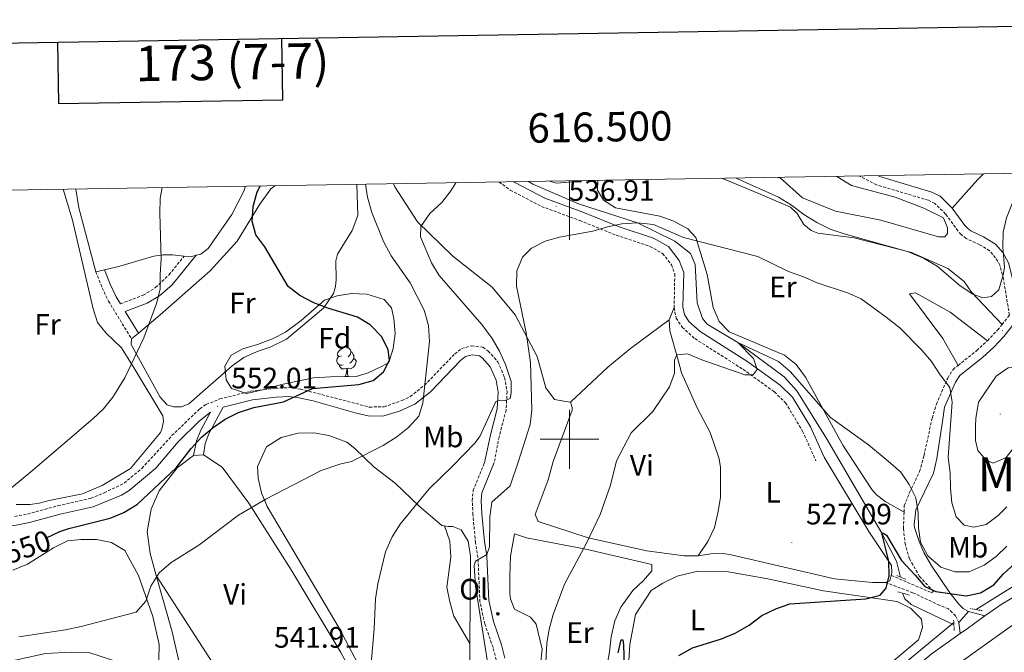
# Model space of a CAD drawing. Units: metres. Extents: x 613774 to 618278, y 4705835 to 4708879.
# Drawn here: x 616313 to 616648, y 4708428 to 4708642 of the extents above; entities that cross this region are included whole.
import ezdxf
from ezdxf.enums import TextEntityAlignment as Align

# ---------------------------------------------------------------- set-up
doc = ezdxf.new("R2010")
doc.units = ezdxf.units.M
doc.header["$MEASUREMENT"] = 0
doc.linetypes.add('TRAZOS', pattern=[0.75, 0.5, -0.25])
doc.linetypes.add('TRAZOSX2', pattern=[1.5, 1, -0.5])
for name, color, linetype, lineweight in [('Carátula', 7, 'Continuous', 5), ('Level 13', 5, 'Continuous', 0), ('Level 16', 1, 'Continuous', 13), ('Level 21', 19, 'Continuous', 0), ('Level 35', 92, 'Continuous', 0), ('Level 36', 19, 'Continuous', 40), ('Level 37', 92, 'Continuous', 0), ('Level 4', 36, 'Continuous', 30), ('Level 41', 39, 'Continuous', 0), ('Level 45', 19, 'Continuous', 0), ('Level 5', 36, 'Continuous', 0), ('Level 54', 13, 'Continuous', 0), ('Level 61', 19, 'Continuous', 0), ('Level 63', 7, 'Continuous', 0), ('Level 7', 1, 'Continuous', 0)]:
    doc.layers.add(name, color=color, linetype=linetype, lineweight=lineweight)
doc.styles.add('Arial', font='ARIAL.TTF', dxfattribs={"height": 0.2})

# ---------------------------------------------------------------- blocks, each defined once
blk = doc.blocks.new('5ARBOL')
at = {"layer": 'Carátula', "color": 92, "linetype": 'Continuous', "lineweight": 5, "flags": 128}
blk.add_lwpolyline([(-2.7, 0.2), (-3.2, 0.4), (-3.7, 0.8), (-3.9, 1.4), (-4, 2), (-3.9, 2.5), (-3.7, 2.9), (-3.2, 3.2), (-2.9, 3.4), (-2.5, 3.4), (-2.3, 3.5), (-1.8, 3.4), (-1.5, 3.3), (-1.4, 3.2), (-1.2, 2.9), (-1, 2.5), (-0.8, 2.2), (-0.7, 2.2), (-0.7, 2.7), (-0.4, 3.1), (-0.1, 3.4), (0.4, 3.6), (0.7, 3.7), (1.3, 3.7), (1.8, 3.5), (2.3, 3), (2.5, 2.4), (2.5, 1.9), (2.3, 1.5), (2, 0.9), (2.7, 1.5), (3.3, 1.6), (4, 1.6), (4.5, 1.3), (5, 0.8), (5.2, 0.3), (5.3, -0.1), (5.3, -0.4), (5.2, -0.8), (5, -1.4), (4.3, -1.9), (3.8, -2.1), (3.3, -2.1), (2.9, -2.1), (2.3, -1.7), (2.7, -2.1), (2.9, -2.5), (2.9, -3.1), (2.8, -3.5), (2.3, -4.1), (1.8, -4.3), (1.1, -4.3), (0.7, -4.2), (0.3, -3.8), (0.2, -3.5), (0, -2.9), (0, -2.8), (-0.1, -3.3), (-0.2, -3.6), (-0.3, -4), (-0.7, -4.2), (-1, -4.3), (-1.2, -4.3), (-1.7, -4.2), (-2, -4.1), (-2.3, -3.7), (-2.5, -3.3), (-2.6, -3.1), (-2.5, -2.6), (-2.2, -2.3), (-1.9, -2), (-1.9, -1.9), (-2.7, -2.1), (-3.1, -1.9), (-3.3, -1.5), (-3.6, -1.2), (-3.6, -0.8), (-3.4, -0.3), (-3.2, 0)], close=True, dxfattribs=at)
for points in [[(-1.9, 0.5), (-2.1, 0.6), (-2.1, 0.7), (-2.1, 0.9), (-2.1, 1.1), (-2, 1.3), (-2, 1.4), (-1.9, 1.4), (-1.8, 1.5), (-1.5, 1.5), (-1.4, 1.5), (-1.2, 1.4), (-1.1, 1.4), (-1, 1.2), (-0.9, 1.1), (-0.9, 0.9), (-0.9, 0.9), (-0.9, 0.9)], [(0.3, 0.5), (0.5, 0.9), (0.8, 1.1), (1.2, 1.1), (1.4, 1), (1.6, 0.9), (1.7, 0.8), (1.8, 0.5), (1.9, 0.4), (1.9, -0.1), (1.9, -0.3), (1.7, -0.5), (1.6, -0.6), (1.4, -0.6), (1.2, -0.7), (1.1, -0.7), (0.9, -0.7), (0.9, -0.7)], [(-1.7, -1), (-1.8, -0.9), (-1.8, -0.7), (-1.7, -0.5), (-1.5, -0.4), (-1.5, -0.4), (-1.4, -0.3)], [(-1.7, -1), (-1.7, -1.2), (-1.5, -1.4), (-1.2, -1.5), (-1.1, -1.5), (-0.9, -1.5), (-0.7, -1.5), (-0.5, -1.4), (-0.5, -1.3), (-0.4, -1.1), (-0.4, -1), (-0.4, -0.9), (-0.4, -0.8)]]:
    blk.add_lwpolyline(points, dxfattribs=at)
blk = doc.blocks.new('5PATER')
at = {"layer": 'Carátula', "linetype": 'Continuous', "lineweight": 5}
h = blk.add_hatch(color=250, dxfattribs=at)
edge = h.paths.add_edge_path()
edge.add_ellipse((0, 0), major_axis=(-1.33, -1.34), ratio=0.999422, start_angle=0, end_angle=360)

msp = doc.modelspace()

# ---------------------------------------------------------------- linework, layer by layer
at = {"layer": 'Level 13', "color": 5, "linetype": 'Continuous', "lineweight": 0, "ltscale": 0.5}
for points in [[(616486.08, 4708587.53, 537.99), (616487.55, 4708586.64, 537.83), (616503.1, 4708579.99, 536.39), (616523.11, 4708573.47, 535), (616535.76, 4708567.22, 534.46), (616541.01, 4708563.08, 533.92), (616542.63, 4708559.33, 533.2), (616543.34, 4708546.31, 531.21), (616545.13, 4708540.98, 531.02), (616546.74, 4708539.11, 530.84), (616557.08, 4708532.91, 530), (616572.82, 4708521.2, 529.1), (616577.21, 4708516.46, 528.56), (616587.5, 4708499.92, 527.65), (616598.24, 4708481.5, 526.75), (616605.96, 4708468.13, 525), (616610.97, 4708458.63, 525), (616612.37, 4708453.19, 525.55)], [(616613.06, 4708447.76, 525.18), (616613.8, 4708445.88, 525), (616615.99, 4708443.88, 524.46), (616630.47, 4708437.05, 522.47)]]:
    msp.add_polyline3d(points, dxfattribs=at)
at = {"layer": 'Level 16', "color": 5, "linetype": 'Continuous', "lineweight": 0, "ltscale": 0.5}
for points in [[(616707.83, 4708475.09, 524.12), (616683.23, 4708466.41, 523.4), (616656.66, 4708453.92, 522.76), (616638.01, 4708442.17, 522.85)], [(616537.31, 4708356.34, 522.76), (616566.61, 4708382.13, 522.58), (616600.12, 4708412.69, 522.58), (616630.43, 4708437.8, 522.58)]]:
    msp.add_polyline3d(points, dxfattribs=at)
at = {"layer": 'Level 21', "color": 19, "linetype": 'TRAZOSX2', "lineweight": 0}
for points in [[(616646.81, 4708538.97, 538.32), (616649.33, 4708542.15, 538.36), (616647.29, 4708554.43, 540.04), (616646.09, 4708559.13, 540.53), (616644.61, 4708561.64, 540.71), (616642.6, 4708563.98, 541.43), (616639.15, 4708566.11, 542.15), (616634.62, 4708568.19, 542.65), (616632.96, 4708569.49, 542.88), (616631.86, 4708570.75, 543.24), (616627.65, 4708576.49, 543.24), (616624.01, 4708580.03, 543.49), (616621.81, 4708581.14, 543.6), (616604.22, 4708586.4, 543.96), (616598.42, 4708589.41, 543.96)], [(616476.08, 4708587.36, 538.76), (616479.89, 4708584.61, 538.34), (616490.43, 4708579.09, 537.25), (616503.46, 4708574.27, 536.17), (616515.86, 4708569.31, 534.9), (616527.29, 4708565.51, 534.72), (616531.61, 4708563.09, 534.54), (616534.6, 4708559.28, 534.36), (616535.74, 4708556.11, 533.82), (616535.49, 4708544.75, 532.55)], [(616347.58, 4708545.99, 556.6), (616355.28, 4708548.92, 555.67), (616359.5, 4708551.52, 555.04), (616364.02, 4708555.84, 554.8), (616369.16, 4708562.14, 554.59)], [(616339.22, 4708556.87, 556.76), (616341.36, 4708551.45, 556.94), (616343.5, 4708546.92, 556.85), (616351.37, 4708534.07, 555.13)], [(616535.49, 4708544.75, 532.55), (616536.24, 4708541.17, 532.01), (616538.23, 4708538.02, 531.64), (616542.55, 4708534.18, 531.28), (616558.89, 4708523.76, 530.56), (616569.56, 4708516.09, 530.2), (616573.33, 4708512.4, 529.65), (616579.1, 4708502.81, 528.57), (616583.65, 4708492.7, 528.03)], [(616641.89, 4708533.47, 537.8), (616645.32, 4708537.09, 538.3), (616646.81, 4708538.97, 538.32)], [(616631.87, 4708525.07, 535.67), (616638.25, 4708530.12, 537.1), (616641.89, 4708533.47, 537.8)], [(616311.67, 4708473.81, 553.88), (616316, 4708474.63, 553.48), (616326.35, 4708477.45, 553.36), (616337.44, 4708479.93, 553.48), (616342.06, 4708481.81, 553.24), (616348.83, 4708485.12, 553.04), (616354.83, 4708490.12, 552.78), (616365.03, 4708501.26, 552.6), (616374.53, 4708510.39, 552.24), (616376.68, 4708511.86, 552.24), (616381.33, 4708513.69, 551.95), (616391.83, 4708516.35, 551.33), (616400.15, 4708517.34, 550.79), (616404.85, 4708517.56, 550.43), (616408.65, 4708517.06, 550.25), (616432.04, 4708510.95, 546.63), (616437.03, 4708511.02, 546.18), (616443.03, 4708513.14, 545.74), (616445.94, 4708514.52, 545.54), (616450.79, 4708518.37, 545), (616461.02, 4708528.98, 543.22), (616463.33, 4708530.79, 543.01), (616466.75, 4708531.73, 542.83), (616470.56, 4708531.23, 542.65), (616472.38, 4708529.98, 542.29), (616475.67, 4708526.29, 541.66), (616477.98, 4708520.99, 540.7), (616478.81, 4708516.18, 539.79), (616478.47, 4708509.9, 538.91), (616476.1, 4708500.89, 538.13), (616474.43, 4708492.09, 536.91)], [(616613.54, 4708475.23, 529.39), (616613.63, 4708477.45, 529.42), (616615.45, 4708481.99, 529.66), (616618.83, 4708489.03, 530.7), (616620.32, 4708494.49, 532.22), (616623.09, 4708507.18, 533.84), (616624.51, 4708511.93, 534.37), (616628.39, 4708520.8, 535.11), (616630.17, 4708523.71, 535.29), (616631.87, 4708525.07, 535.67)], [(616475.09, 4708425.11, 534.68), (616474.03, 4708429.3, 534.58), (616471.26, 4708437.3, 534.35), (616469.59, 4708444.83, 534.46), (616468.93, 4708459.82, 534.69), (616468.11, 4708464.87, 535.28), (616467.2, 4708474.42, 535.52), (616466.98, 4708479.16, 535.63), (616467.28, 4708482.59, 535.74), (616471.16, 4708492.04, 536.91)], [(616609.22, 4708453.8, 525.81), (616622.85, 4708447.91, 525.46), (616623.57, 4708448.35, 525.81), (616618.83, 4708453.37, 527.33), (616615.38, 4708459.43, 528.03), (616613.99, 4708464.21, 528.38), (616613.32, 4708469.73, 529.31), (616613.54, 4708475.23, 529.39)], [(616632.09, 4708437.78, 523.03), (616631.03, 4708440.09, 523.61), (616628.66, 4708442.39, 524.43), (616625.58, 4708443.64, 524.78), (616616.56, 4708447.92, 525.23), (616607.32, 4708451.34, 525.81)]]:
    msp.add_polyline3d(points, dxfattribs=at)
at = {"layer": 'Level 21', "color": 19, "linetype": 'Continuous', "lineweight": 0}
for points in [[(616629.92, 4708578.47, 543.24), (616625.77, 4708582.5, 543.49), (616622.93, 4708583.94, 543.6), (616605.35, 4708589.19, 543.96), (616604.73, 4708589.51, 543.96)], [(616481.08, 4708587.44, 538.38), (616481.47, 4708587.16, 538.34), (616491.65, 4708581.83, 537.25), (616504.54, 4708577.08, 536.17), (616516.89, 4708572.13, 534.9), (616528.51, 4708568.26, 534.72), (616533.6, 4708565.42, 534.54), (616537.26, 4708560.75, 534.36), (616538.75, 4708556.6, 533.82), (616538.5, 4708545.03, 532.55), (616539.07, 4708542.32, 532.01), (616540.54, 4708539.98, 531.64), (616544.37, 4708536.58, 531.28), (616560.57, 4708526.25, 530.56), (616571.5, 4708518.39, 530.2), (616575.7, 4708514.27, 529.65), (616581.77, 4708504.2, 528.57), (616586.39, 4708493.94, 528.03)], [(616651.74, 4708545.94, 538.8), (616650.23, 4708555.05, 540.04), (616649.03, 4708559.87, 540.49), (616647.07, 4708563.39, 540.71), (616644.57, 4708566.29, 541.43), (616640.56, 4708568.76, 542.15), (616636.2, 4708570.77, 542.65), (616635.03, 4708571.68, 542.88), (616634.21, 4708572.62, 543.24), (616629.92, 4708578.47, 543.24)], [(616373.32, 4708562.47, 554.59), (616365.07, 4708552.49, 554.84), (616360.87, 4708548.76, 555.09), (616356.61, 4708546.22, 555.67), (616349.18, 4708543.39, 556.54), (616353.68, 4708536.03, 555.13)], [(616342.17, 4708557.57, 556.76), (616344.11, 4708552.64, 556.94), (616346.14, 4708548.35, 556.85), (616347.58, 4708545.99, 556.6)], [(616657.93, 4708553.21, 537.81), (616657.75, 4708552.28, 537.82), (616656, 4708547.27, 538), (616652.54, 4708541.38, 538.37), (616647.42, 4708534.94, 538.29), (616644, 4708531.33, 537.8), (616640.16, 4708527.8, 537.09), (616632.45, 4708521.69, 535.29), (616631.05, 4708519.41, 535.11), (616627.33, 4708510.89, 534.37), (616626.59, 4708505.99, 533.84), (616624.72, 4708493.49, 531.75), (616623.49, 4708488.53, 531.05), (616620.54, 4708482.22, 530.12), (616617.59, 4708476.06, 529.89), (616616.94, 4708471.11, 529.54), (616617.1, 4708470.08, 529.42), (616618.63, 4708465.32, 528.93), (616620.3, 4708461.55, 528.49), (616622.71, 4708457.25, 527.56), (616629.11, 4708447.86, 524.53), (616632.11, 4708444.04, 523.55), (616633.56, 4708442.55, 523.25), (616635.47, 4708441.56, 523.02)], [(616375.8, 4708494.75, 548.75), (616376.28, 4708498.57, 550.01), (616377.54, 4708501.8, 550.74), (616382.39, 4708510.87, 553.01), (616392.38, 4708513.39, 551.33), (616400.39, 4708514.34, 550.79), (616404.72, 4708514.55, 550.43), (616408.07, 4708514.11, 550.25), (616412.94, 4708513.02, 549.67), (616427.19, 4708508.94, 547.16), (616431.68, 4708507.95, 546.63), (616436.68, 4708507.84, 546.24), (616442.3, 4708509.59, 545.86), (616447.53, 4708511.96, 545.54), (616452.81, 4708516.14, 545), (616463.03, 4708526.75, 543.22), (616464.7, 4708528.06, 543.01), (616466.96, 4708528.68, 542.83), (616469.45, 4708528.35, 542.65), (616470.38, 4708527.71, 542.29), (616473.11, 4708524.65, 541.66), (616475.08, 4708520.12, 540.7), (616475.79, 4708516, 539.79), (616475.49, 4708510.37, 538.91), (616473.17, 4708501.55, 538.13), (616471.16, 4708492.04, 536.91)], [(616234.68, 4708433.47, 546.55), (616245.33, 4708445.64, 549.23), (616251.96, 4708452.4, 549.81), (616262.57, 4708463.68, 552.38), (616269.73, 4708471.9, 553.48), (616273.13, 4708471.95, 553.95), (616278.07, 4708471.27, 553.99), (616287.87, 4708469.06, 554.03), (616291.37, 4708468.66, 554.06), (616295.07, 4708468.7, 554.18), (616300.04, 4708469.21, 554.06), (616312.15, 4708470.85, 553.64), (616316.67, 4708471.7, 553.48), (616327.07, 4708474.54, 553.36), (616338.33, 4708477.05, 553.48), (616347.94, 4708481, 553.12), (616350.47, 4708482.59, 553.04), (616359.6, 4708490.2, 552.78), (616367.17, 4708499.15, 552.6), (616374.3, 4708506.15, 552.32), (616378.09, 4708509.19, 552.24), (616374.81, 4708503.06, 550.74), (616373.4, 4708499.43, 550.01), (616372.36, 4708494.53, 548.75)], [(616478.04, 4708425.67, 534.68), (616476.9, 4708430.16, 534.58), (616474.15, 4708438.12, 534.35), (616472.58, 4708445.23, 534.46), (616471.89, 4708460.35, 534.7), (616471.09, 4708465.25, 535.28), (616470.19, 4708474.64, 535.52), (616469.99, 4708479.1, 535.63), (616470.23, 4708481.87, 535.74), (616474.43, 4708492.09, 536.91)]]:
    msp.add_polyline3d(points, dxfattribs=at)
at = {"layer": 'Level 21', "color": 19, "linetype": 'Continuous', "lineweight": 13}
for points in [[(616598.5, 4708395.73, 522.45), (616611.91, 4708407.37, 522.45), (616627.71, 4708420.73, 522.56), (616640.08, 4708429.52, 522.56), (616651.16, 4708437.42, 522.68), (616665.14, 4708445.51, 523.03), (616679.28, 4708453.02, 523.26), (616694.9, 4708459.53, 523.73), (616715.31, 4708465.83, 523.96), (616733.87, 4708470.36, 524.31), (616744.07, 4708472.26, 524.67)], [(616641.01, 4708440.01, 522.62), (616646.82, 4708444.15, 522.68), (616661.26, 4708452.5, 523.03), (616675.86, 4708460.25, 523.26), (616692.17, 4708467.06, 523.73), (616708.81, 4708472.2, 523.91)], [(616632.09, 4708437.78, 523.03), (616635.47, 4708441.56, 523.02)], [(616632.58, 4708434.01, 522.56), (616635.44, 4708436.04, 522.56), (616641.01, 4708440.01, 522.62)], [(616635.47, 4708441.56, 523.02), (616641.01, 4708440.01, 522.62)], [(616632.58, 4708434.01, 522.56), (616632.09, 4708437.78, 523.03)], [(616539.74, 4708353.93, 522.86), (616544.01, 4708357.7, 522.8), (616566.39, 4708378.31, 522.68), (616588.87, 4708397.97, 522.45), (616606.71, 4708413.45, 522.45), (616622.8, 4708427.05, 522.56), (616632.58, 4708434.01, 522.56)]]:
    msp.add_polyline3d(points, dxfattribs=at)
at = {"layer": 'Level 21', "color": 1, "linetype": 'TRAZOS', "lineweight": 0}
for points in [[(616611.06, 4708453.73, 525.23), (616614.14, 4708452.47, 525.23)], [(616611.45, 4708448.21, 525.46), (616615.39, 4708447.11, 525)], [(616640.08, 4708441.84, 522.9), (616635.99, 4708442.5, 522.9)], [(616630.58, 4708435.13, 523.14), (616630.38, 4708438.77, 522.9)]]:
    msp.add_polyline3d(points, dxfattribs=at)
at = {"layer": 'Level 35', "color": 92, "linetype": 'Continuous', "lineweight": 0, "ltscale": 0.5}
msp.add_polyline3d([(616427.53, 4708521.33, 554.25), (616418.85, 4708521.24, 554.62), (616413.06, 4708520.83, 554.62), (616402.23, 4708518.55, 554.62), (616395.37, 4708516.67, 554.98), (616390.32, 4708515.54, 554.98), (616385.24, 4708517.3, 554.98), (616383.4, 4708520.18, 554.62), (616382.99, 4708524.87, 554.25), (616385.13, 4708528.51, 553.89), (616389.09, 4708530.72, 553.89), (616394.14, 4708532.22, 553.53), (616399.19, 4708534.08, 553.53), (616403.59, 4708536.36, 552.9), (616408.89, 4708540.32, 552.81), (616416.78, 4708547.27, 552.08), (616421.11, 4708548.76, 552.08), (616426.04, 4708549.53, 552.44), (616431.16, 4708549.28, 552.44), (616437.04, 4708547.47, 552.44), (616439.6, 4708544.6, 552.44), (616440.36, 4708540.99, 552.44), (616440.77, 4708535.93, 552.81), (616440.1, 4708530.86, 553.17), (616438.62, 4708526.08, 553.17), (616436.18, 4708524.67, 553.17), (616431.64, 4708522.57, 553.69), (616427.53, 4708521.33, 554.25)], dxfattribs=at)
at = {"layer": 'Level 36', "color": 92, "linetype": 'Continuous', "lineweight": 0}
for points in [[(616422.59, 4708528.39), (616422.06, 4708528.12), (616421.53, 4708528.18), (616421.27, 4708528.55), (616421.21, 4708528.97), (616421.37, 4708529.49), (616421.85, 4708530.09), (616422.49, 4708530.62), (616423.39, 4708531.2), (616424.13, 4708531.36), (616424.56, 4708531.31), (616425.09, 4708530.99), (616425.62, 4708530.41), (616425.78, 4708529.77), (616425.67, 4708528.92), (616425.24, 4708528.39), (616424.82, 4708527.96)], [(616425.78, 4708529.77), (616426.25, 4708529.45), (616426.57, 4708528.81), (616426.73, 4708528.49), (616426.73, 4708527.91), (616426.73, 4708527.49), (616426.36, 4708526.8), (616425.94, 4708526.32), (616425.46, 4708525.9)], [(616423.18, 4708525.31), (616422.75, 4708525.15), (616422.17, 4708525.21), (616421.69, 4708525.42), (616421.27, 4708525.84), (616421.05, 4708526.43), (616421.05, 4708526.85), (616421.11, 4708527.43), (616421.53, 4708528.12)], [(616426.73, 4708527.49), (616427.18, 4708527.24), (616427.53, 4708526.62), (616427.42, 4708525.9), (616427.21, 4708525.26), (616426.62, 4708524.52), (616425.83, 4708524.04), (616424.98, 4708524.14), (616424.55, 4708524.01)], [(616424.44, 4708524.01), (616423.55, 4708523.93), (616422.7, 4708523.93), (616422.28, 4708524.36), (616421.96, 4708524.83), (616421.96, 4708525.15)], [(616423.89, 4708521.33), (616424.33, 4708522.49), (616424.44, 4708524.01), (616424.55, 4708524.01), (616424.58, 4708523.43), (616424.62, 4708522.74), (616424.69, 4708522.13), (616424.8, 4708521.73), (616425.02, 4708521.33)], [(616423.89, 4708521.33), (616425.02, 4708521.33)]]:
    msp.add_lwpolyline(points, dxfattribs=at)
for points in [[(616590.68, 4708589.28, 543.22), (616595.72, 4708586.21, 543.33), (616610.52, 4708582.16, 543.33), (616620.25, 4708578.49, 543.33), (616626.94, 4708575.23, 543.33), (616628.28, 4708571.77, 543.33), (616628.29, 4708569.89, 543.33), (616627.44, 4708568.72, 543.33), (616625.27, 4708568.7, 543.33), (616605.67, 4708574.44, 542.97), (616590.31, 4708577.48, 542.61), (616579.12, 4708582, 542.61), (616571.53, 4708588.73, 542.06), (616570.66, 4708588.94, 542.06)], [(616629.92, 4708578.47, 543.24), (616638.51, 4708588.1, 542.88), (616640.48, 4708590.11, 542.71)], [(616427.82, 4708586.55, 546.31), (616428.18, 4708576.02, 546.45), (616426.26, 4708570.91, 546.99), (616421.25, 4708562.87, 547.53), (616420.69, 4708560.55, 547.71), (616420.75, 4708554.3, 548.08), (616420.54, 4708551.87, 548.62), (616419.87, 4708549.55, 548.98), (616416.45, 4708544.54, 549.7), (616403.93, 4708533.99, 550.61), (616398.4, 4708531.28, 552.24), (616394.01, 4708529.85, 552.24), (616389.4, 4708527.72, 552.24), (616385.49, 4708524.9, 552.24), (616370.8, 4708512.02, 553.32), (616368.26, 4708511.07, 553.68), (616365.72, 4708511.05, 553.68), (616363.39, 4708511.72, 553.68), (616361.05, 4708514.25, 554.04), (616351.16, 4708532.21, 555.13), (616351.37, 4708534.07, 555.13)], [(616353.68, 4708536.03, 554.96), (616361.01, 4708542.26, 554.41), (616378, 4708557.25, 551.88), (616387.17, 4708567.29, 550.07), (616394.92, 4708579.87, 548.26), (616398.57, 4708585, 547.53), (616399.94, 4708586.09, 547.53)], [(616389.97, 4708585.92, 552.71), (616389.43, 4708584.22, 552.78), (616385.34, 4708576.3, 552.96), (616377.35, 4708564.77, 553.5), (616374.82, 4708562.89, 553.68), (616373.32, 4708562.47, 553.77)], [(616500.33, 4708512.63, 533.63), (616498.7, 4708512.79, 534.18), (616494.9, 4708513.48, 534.18), (616491.96, 4708517.43, 534.54), (616488.97, 4708528.08, 534.54), (616481.59, 4708542.29, 535.26), (616473.72, 4708551.62, 535.62), (616460.42, 4708562.17, 537.25), (616448.37, 4708573.81, 539.78), (616440.65, 4708585.67, 541.23), (616440.29, 4708586.76, 541.34)], [(616613.54, 4708475.23, 529.39), (616607.14, 4708478.93, 529.39), (616604.08, 4708481.22, 529.39), (616602.61, 4708482.94, 529.39), (616592.77, 4708498.04, 529.93), (616580.1, 4708521.07, 531.38), (616576.88, 4708525.38, 531.38), (616572.94, 4708528.53, 531.92), (616554.19, 4708536.45, 532.82), (616550.83, 4708540.03, 533.01), (616548.76, 4708544.79, 533.19), (616546.77, 4708555.91, 533.55), (616542.89, 4708568.47, 536.26), (616540.11, 4708571.48, 536.44), (616535.45, 4708574.04, 536.8), (616530.66, 4708575.73, 536.8), (616515.58, 4708578.62, 536.98), (616511.51, 4708581.19, 536.98), (616509.45, 4708584.64, 537.17), (616509.56, 4708587.83, 537.35), (616509.68, 4708587.92, 537.35)], [(616551.68, 4708588.62, 538.56), (616563.91, 4708583.59, 538.99), (616574.95, 4708578.77, 538.81), (616577.29, 4708576.63, 538.63), (616579.5, 4708572.89, 538.27), (616581.98, 4708570.88, 538.45), (616584.3, 4708570.04, 538.45), (616596.62, 4708568.42, 538.99), (616616.06, 4708563.4, 539.35), (616628.41, 4708558.02, 539.53), (616633.95, 4708553.59, 539.71), (616636.45, 4708549.99, 539.71), (616646.81, 4708538.97, 538.32)], [(616328.13, 4708584.89, 558.8), (616331.27, 4708574.41, 558.56), (616338.28, 4708544.26, 557.47), (616339.72, 4708539.64, 556.93), (616342.76, 4708536.08, 556.75), (616347.9, 4708531.04, 556.02), (616352.25, 4708524.13, 555.12), (616361.9, 4708508.02, 554.03), (616362.15, 4708506.05, 554.03), (616361.6, 4708503.39, 554.03), (616361.15, 4708502.34, 554.21), (616351, 4708490.06, 553.94), (616341.4, 4708484.32, 553.83), (616334.69, 4708481.53, 553.83), (616323.42, 4708479.24, 554.18), (616319.97, 4708478.29, 554.76), (616316.87, 4708477.9, 554.88), (616312.14, 4708477.86, 555.11)], [(616339.22, 4708556.87, 556.76), (616333.46, 4708578.58, 557.48), (616332.38, 4708584.96, 557.56)], [(616369.16, 4708562.14, 554.59), (616365.22, 4708562.68, 554.77), (616362.09, 4708562.65, 554.95), (616358.85, 4708562.15, 555.13), (616347.31, 4708558.8, 556.22), (616342.17, 4708557.57, 556.56)], [(616373.32, 4708562.47, 553.77), (616371.82, 4708562.05, 553.86), (616369.16, 4708562.14, 554.59)], [(616342.17, 4708557.57, 556.56), (616339.22, 4708556.87, 556.76)], [(616641.89, 4708533.47, 537.8), (616629.21, 4708543.19, 538.34), (616617.43, 4708549.73, 537.08), (616615.4, 4708549.42, 536.17), (616626.69, 4708534.19, 535.81), (616631.87, 4708525.07, 535.67)], [(616533.84, 4708540.58, 531.94), (616535.49, 4708544.75, 532.55)], [(616533.84, 4708540.58, 531.94), (616520.73, 4708530.86, 531.4), (616513.01, 4708524.46, 531.58), (616500.33, 4708512.63, 533.63)], [(616543.71, 4708460.49, 526.75), (616546.98, 4708465.34, 526.86), (616549.23, 4708470.04, 527.21), (616550.45, 4708475.44, 527.44), (616551.24, 4708480.4, 527.56), (616551.3, 4708485.79, 527.91), (616551.22, 4708490.45, 528.03), (616550.76, 4708493.35, 528.14), (616547.77, 4708502.36, 529.05), (616543.35, 4708510.64, 529.05), (616537.99, 4708522.53, 529.59), (616536.87, 4708526.86, 529.77), (616534.05, 4708536.78, 531.22), (616533.84, 4708540.58, 531.94)], [(616351.37, 4708534.07, 555.13), (616353.68, 4708536.03, 554.96)], [(616543.71, 4708460.49, 526.75), (616538.91, 4708460.41, 528.14), (616526.22, 4708462.09, 528.72), (616506.35, 4708466.57, 529.89), (616489.37, 4708472.11, 532.8), (616488.32, 4708474.42, 533.15), (616492.78, 4708486.28, 532.8), (616494.47, 4708492.42, 533.03), (616500.9, 4708509.92, 533.63), (616500.89, 4708510.83, 533.45), (616500.33, 4708512.63, 533.63)], [(616434.76, 4708411.38, 539.83), (616421.78, 4708435.85, 541.11), (616406.42, 4708461.93, 543.21), (616397.35, 4708477.14, 545.19), (616395.49, 4708481.86, 545.42), (616394.35, 4708486.76, 546.12), (616394.12, 4708490.77, 545.89), (616397.13, 4708497.49, 546.97), (616402.17, 4708500.62, 546.97), (616407.94, 4708502.12, 546.97), (616413.19, 4708502.17, 546.79), (616418.26, 4708501.32, 546.61), (616424.43, 4708499.02, 545.53), (616427.17, 4708496.88, 545.16), (616433.61, 4708490.64, 544.13), (616440.83, 4708485.08, 542.73), (616448.96, 4708477.35, 540.99), (616456.64, 4708470.78, 539.36), (616457.59, 4708470.61, 539.05)], [(616359.73, 4708453.74, 545.08), (616357.61, 4708461.2, 545.54), (616356.63, 4708468.66, 546.82), (616358.01, 4708476.32, 548.1), (616360.68, 4708482.54, 548.57), (616366.8, 4708490.32, 548.57), (616372.36, 4708494.53, 548.75)], [(616372.36, 4708494.53, 548.75), (616375.8, 4708494.75, 548.93)], [(616375.8, 4708494.75, 548.93), (616382.1, 4708490.57, 547.05), (616391.14, 4708478.27, 545.42), (616405.55, 4708455.65, 542.04), (616422.39, 4708427.58, 541.11), (616428.69, 4708415.98, 540.76), (616429.08, 4708413.43, 540.76), (616422.21, 4708408.27, 540.76), (616410.22, 4708405.06, 540.76), (616403.12, 4708404.81, 540.76), (616391.14, 4708405.13, 540.85)], [(616586.39, 4708493.94, 528.03), (616601.65, 4708468.71, 526.4), (616609.26, 4708457.2, 525.81), (616609.45, 4708454.73, 525.81), (616609.22, 4708453.8, 525.81)], [(616457.59, 4708470.61, 539.05), (616459.42, 4708465.4, 538.93), (616459.66, 4708460.02, 538.93), (616458.37, 4708449.81, 538.82), (616459.32, 4708444.87, 538.82), (616460.71, 4708439.95, 538.7), (616466.18, 4708430.72, 538.39)], [(616457.59, 4708470.61, 539.05), (616458.83, 4708470.38, 538.66), (616460.43, 4708470.41, 538.54), (616463.21, 4708469.29, 538.42), (616465.6, 4708465.4, 538.42), (616466.41, 4708460.32, 538.31), (616466.18, 4708430.72, 538.39)], [(616311.08, 4708455.54, 547.26), (616315.98, 4708457.59, 547.14), (616324.85, 4708463.14, 547.03), (616329.56, 4708465.55, 546.91), (616334.11, 4708465.96, 546.79), (616339.39, 4708466.01, 546.56), (616344.5, 4708464.97, 546.44), (616349.08, 4708462.28, 546.09), (616353.71, 4708453.76, 545.28), (616358.58, 4708439.78, 544.58), (616360.67, 4708430.33, 544.34), (616360.54, 4708425.23, 544.34), (616358.76, 4708421.39, 544.34), (616356.39, 4708420.64, 544.34), (616352.38, 4708421.15, 544.34), (616345.25, 4708424.91, 544.11), (616336.84, 4708427.56, 544.23), (616330.83, 4708427.68, 544.23), (616322.09, 4708427.24, 544.23), (616310.83, 4708424.76, 544.23)], [(616511.81, 4708417.64, 528.61), (616513.53, 4708427.86, 528.96), (616514.18, 4708432.96, 528.84), (616515.4, 4708438.37, 528.84), (616517.36, 4708443.06, 528.84), (616521.49, 4708448.66, 528.49), (616525.07, 4708452.07, 528.38), (616527.93, 4708455.31, 528.26), (616527.89, 4708457.5, 528.38), (616505.54, 4708462.66, 529.89), (616485.39, 4708466.55, 532.22), (616481.29, 4708467.94, 532.45), (616479.96, 4708460.35, 532.1), (616479.78, 4708453.5, 531.64), (616479.73, 4708447.68, 531.64), (616479.91, 4708445.79, 531.4), (616481.28, 4708442.32, 530.82), (616483.62, 4708441.19, 530.24), (616486.71, 4708439.64, 530.01), (616488.64, 4708437.2, 530.12), (616490.67, 4708428.79, 530.12), (616489.53, 4708418.29, 530.01)], [(616607.32, 4708451.34, 525.81), (616602.81, 4708451.41, 525.93), (616589.98, 4708452.66, 526.05), (616554.91, 4708460.81, 526.16), (616552.28, 4708461.21, 526.28), (616547.92, 4708461.14, 526.28), (616543.71, 4708460.49, 526.75)], [(616555, 4708375.56, 523.84), (616545.11, 4708384.13, 524.65), (616530.18, 4708397.86, 524.88), (616521.86, 4708408.49, 525.23), (616520.31, 4708414.14, 525.35), (616520.13, 4708424.77, 526.16), (616520.48, 4708430.3, 526.28), (616522.35, 4708440.52, 526.75), (616527.75, 4708448.61, 526.75), (616531.64, 4708451.15, 526.75), (616536.55, 4708453.56, 526.4), (616543.5, 4708455.28, 526.4), (616553.26, 4708455.15, 526.28), (616567.27, 4708452.61, 525.82), (616586.26, 4708448.56, 525.35), (616611.21, 4708444.89, 524.42), (616615.76, 4708442.64, 524.3), (616619.46, 4708438.91, 524.18), (616619.79, 4708436.15, 524.18), (616618.41, 4708431.91, 524.07), (616607.79, 4708423, 523.95), (616565.03, 4708385.19, 523.25), (616555, 4708375.56, 523.84)], [(616391.14, 4708405.13, 540.85), (616387.82, 4708405.21, 540.88), (616375.79, 4708406.74, 541.46), (616373.59, 4708407.63, 541.58), (616370.84, 4708409.42, 541.69), (616365.14, 4708434.68, 543.91), (616359.73, 4708453.74, 545.08)], [(616359.73, 4708453.74, 545.08), (616391.14, 4708405.13, 540.85)], [(616609.22, 4708453.8, 525.81), (616608.76, 4708451.95, 525.81), (616607.32, 4708451.34, 525.81)], [(616466.18, 4708430.72, 538.39), (616466.09, 4708418.25, 538.42)]]:
    msp.add_polyline3d(points, dxfattribs=at)
at = {"layer": 'Level 4', "color": 36, "linetype": 'Continuous', "lineweight": 30}
for points in [[(616322.49, 4708466.58, 550), (616326.97, 4708468.66, 550), (616330.08, 4708469.77, 550), (616344.03, 4708473.25, 550), (616348.68, 4708475.19, 550), (616353.31, 4708478, 550), (616366.46, 4708490.32, 550), (616371.58, 4708496.85, 550), (616375.06, 4708500.68, 550), (616379.01, 4708503.96, 550), (616383.1, 4708506.84, 550), (616387.61, 4708509.14, 550), (616392.84, 4708510.76, 550), (616402.91, 4708512.71, 550), (616412.78, 4708517.25, 550), (616428.51, 4708518.61, 550), (616433.31, 4708520, 550), (616436.81, 4708522.86, 550), (616438.9, 4708526.86, 550), (616438.49, 4708530.38, 550), (616436.26, 4708534.84, 550), (616432.3, 4708538.84, 550), (616428.05, 4708541.47, 550), (616417.98, 4708544.53, 550), (616413.24, 4708546.34, 550), (616408.4, 4708548.79, 550), (616404.48, 4708551.9, 550), (616396.57, 4708565.35, 550), (616393.57, 4708569.4, 550), (616392.22, 4708574.11, 550), (616392.61, 4708579.09, 550), (616393.99, 4708584.02, 550), (616394.98, 4708586, 550)], [(616537.06, 4708426.62, 525), (616541.74, 4708429.23, 525), (616551.59, 4708432.3, 525), (616556.21, 4708434.2, 525), (616560.94, 4708436.88, 525), (616565.31, 4708440.21, 525), (616570.05, 4708442.39, 525), (616574.75, 4708444.09, 525), (616600.62, 4708445.8, 525), (616605.49, 4708447.05, 525), (616607.43, 4708449.41, 525), (616608.53, 4708453.62, 525), (616608.33, 4708458.62, 525), (616605.96, 4708468.13, 525), (616606.54, 4708468.14, 525), (616607.6, 4708467.46, 525), (616612.69, 4708458.81, 525), (616617.37, 4708453.88, 525), (616620.58, 4708449.97, 525), (616624.33, 4708448.29, 525), (616634.6, 4708446.83, 525), (616639.49, 4708447.86, 525), (616643.97, 4708450.58, 525), (616647.33, 4708454.3, 525), (616651.19, 4708457.81, 525)], [(616516.5, 4708427.54, 525), (616517.48, 4708431.86, 525), (616518.06, 4708431.87, 525), (616518.32, 4708430.24, 525), (616518.8, 4708415.11, 525)]]:
    msp.add_polyline3d(points, dxfattribs=at)
at = {"layer": 'Level 5', "color": 36, "linetype": 'Continuous', "lineweight": 0}
for points in [[(616655.38, 4708590.36, 540), (616650.6, 4708580.83, 540), (616648.34, 4708575.25, 540), (616647.18, 4708570.33, 540), (616647.11, 4708565.33, 540), (616647.67, 4708558.29, 540), (616647.23, 4708555.88, 540), (616645.7, 4708550.77, 540), (616643.23, 4708548.43, 540), (616640.27, 4708548.03, 540), (616636.92, 4708549.29, 540), (616632.63, 4708552.13, 540), (616624.79, 4708558.81, 540), (616620.13, 4708561.54, 540), (616614.74, 4708563.71, 540), (616593.19, 4708569.71, 540), (616588.46, 4708571.33, 540), (616583.99, 4708573.58, 540), (616579.54, 4708576.32, 540), (616575.31, 4708579.45, 540), (616570.93, 4708582.18, 540), (616556.74, 4708588.58, 540), (616556.52, 4708588.7, 540)], [(616430.72, 4708586.6, 545), (616431.41, 4708582.19, 545), (616432.92, 4708576.98, 545), (616436.85, 4708567.21, 545), (616439.51, 4708562.34, 545), (616445.9, 4708553.18, 545), (616450.7, 4708543.84, 545), (616452.09, 4708538.65, 545), (616452.44, 4708533.17, 545), (616450.17, 4708512.25, 545), (616448.81, 4708507.91, 545), (616445.31, 4708503.96, 545), (616441.39, 4708500.87, 545), (616436.79, 4708497.95, 545), (616426.01, 4708492.47, 545), (616422.03, 4708491.51, 545), (616415.65, 4708489.41, 545), (616396.92, 4708479.71, 545), (616387.67, 4708474.28, 545), (616374.21, 4708464.1, 545), (616364.8, 4708458.19, 545), (616360.75, 4708454.65, 545), (616357.88, 4708450.11, 545), (616356.18, 4708444.99, 545), (616352.87, 4708441.32, 545), (616334.22, 4708436.42, 545), (616328.93, 4708435.32, 545), (616313.02, 4708432.88, 545)], [(616432.33, 4708419.92, 540), (616433.71, 4708435.61, 540), (616434.13, 4708445.87, 540), (616434.94, 4708450.94, 540), (616437.52, 4708461.79, 540), (616439.83, 4708466.89, 540), (616442.55, 4708471.15, 540), (616452.36, 4708483.19, 540), (616460.3, 4708490.91, 540), (616467.92, 4708498.75, 540), (616469.71, 4708501.13, 540), (616475.01, 4708512.81, 540), (616475.93, 4708513.19, 540), (616477.79, 4708513.11, 540), (616479.81, 4708513.87, 540), (616480.17, 4708515.73, 540), (616480.22, 4708519.62, 540), (616478.3, 4708525.43, 540), (616476.19, 4708529.96, 540), (616473.69, 4708534.28, 540), (616470.28, 4708538.94, 540), (616455.75, 4708555.65, 540), (616453.16, 4708559.92, 540), (616449.37, 4708568.78, 540), (616449.52, 4708572.3, 540), (616452.53, 4708576.68, 540), (616456.6, 4708580.4, 540), (616459.68, 4708584.34, 540), (616461.44, 4708587.11, 540)], [(616502.05, 4708587.79, 540), (616501.06, 4708587.43, 540), (616495.59, 4708587.01, 540), (616493.21, 4708587.65, 540)], [(616361.75, 4708585.45, 555), (616361.03, 4708581.78, 555), (616360.89, 4708576.77, 555), (616361.41, 4708561.12, 555), (616361, 4708555.93, 555), (616361.05, 4708550.93, 555), (616359.77, 4708546.1, 555), (616355.47, 4708534.48, 555), (616349.05, 4708520.9, 555), (616345.01, 4708514.28, 555), (616341.83, 4708510.39, 555), (616338.23, 4708506.93, 555), (616317.79, 4708489.51, 555), (616310.56, 4708483.47, 555)], [(616648.46, 4708477.12, 535), (616645.55, 4708474.13, 535), (616641.46, 4708471.07, 535), (616637.28, 4708470.18, 535), (616634.01, 4708470.83, 535), (616631.25, 4708473.66, 535), (616629.81, 4708478.47, 535), (616629.26, 4708483.44, 535), (616629.18, 4708488.56, 535), (616628.51, 4708493.91, 535), (616629.86, 4708512.65, 535), (616629.05, 4708517.62, 535), (616625.77, 4708521.85, 535), (616622.85, 4708526.36, 535), (616619.57, 4708530.31, 535), (616612.09, 4708537.83, 535), (616607.51, 4708541.51, 535), (616598.94, 4708547.65, 535), (616594.38, 4708549.7, 535), (616584.07, 4708553.12, 535), (616579.41, 4708555.2, 535), (616574.3, 4708557, 535), (616563.9, 4708562.09, 535), (616538.72, 4708568.51, 535), (616528.54, 4708572.9, 535), (616523.11, 4708573.47, 535), (616517.74, 4708573.17, 535), (616512.84, 4708572.15, 535), (616507.86, 4708570.62, 535), (616496.58, 4708568.6, 535), (616491.77, 4708567.23, 535), (616487.07, 4708564.86, 535), (616484.03, 4708561.85, 535), (616482.15, 4708557.22, 535), (616482.01, 4708551.94, 535), (616485.23, 4708536.16, 535), (616486.8, 4708526.05, 535), (616487.15, 4708509.85, 535), (616486.64, 4708505.03, 535), (616482.68, 4708492.58, 535), (616479.85, 4708484.22, 535), (616473.66, 4708478.63, 535), (616472.98, 4708473.67, 535), (616472.79, 4708463.54, 535), (616471.91, 4708460.85, 535), (616468.1, 4708458.57, 535), (616467.66, 4708457.17, 535), (616468.1, 4708450.14, 535), (616472.13, 4708424.5, 535)], [(616491.38, 4708413.97, 530), (616492.25, 4708430.62, 530), (616493.08, 4708435.55, 530), (616494.42, 4708440.47, 530), (616498.32, 4708450.87, 530), (616505.78, 4708464.73, 530), (616510.39, 4708474.47, 530), (616513.9, 4708484.4, 530), (616515.91, 4708492.73, 530), (616520.97, 4708502.24, 530), (616528.25, 4708509.41, 530), (616533.91, 4708517.81, 530), (616535.6, 4708522.51, 530), (616535.65, 4708526.87, 530), (616536.47, 4708528.73, 530), (616540.07, 4708529.04, 530), (616544.91, 4708526.96, 530), (616559.5, 4708521.91, 530), (616562.28, 4708521.94, 530), (616563.74, 4708523.71, 530), (616562.5, 4708527.41, 530), (616557.08, 4708532.91, 530), (616570.91, 4708526.37, 530), (616574.94, 4708522.99, 530), (616588.54, 4708507.38, 530), (616601.5, 4708498.15, 530), (616608.13, 4708492.56, 530), (616612.48, 4708488.82, 530), (616615.25, 4708484.65, 530), (616617.53, 4708480.14, 530), (616618.32, 4708475.03, 530), (616618.4, 4708469.97, 530), (616619.18, 4708465.03, 530), (616621.58, 4708460.41, 530), (616626.05, 4708456.59, 530), (616630.75, 4708454.97, 530), (616635.64, 4708455.05, 530), (616640.76, 4708457.21, 530), (616644.76, 4708460.21, 530), (616648.43, 4708463.77, 530)], [(616638.84, 4708512.65, 540), (616644.87, 4708521.42, 540), (616648.93, 4708524.32, 540), (616652.43, 4708524.64, 540), (616656.71, 4708523.2, 540), (616658.49, 4708520.71, 540), (616658.61, 4708517.29, 540), (616657.59, 4708512.4, 540), (616656.03, 4708506.89, 540), (616653.94, 4708502.33, 540), (616651.3, 4708497.77, 540), (616648.26, 4708493.86, 540), (616643.76, 4708491.95, 540), (616641.35, 4708493.04, 540), (616638.54, 4708496.16, 540), (616637.85, 4708499.58, 540), (616637.81, 4708504.58, 540), (616637.87, 4708507.09, 540), (616638.84, 4708512.65, 540)]]:
    msp.add_polyline3d(points, dxfattribs=at)
at = {"layer": 'Level 54', "color": 13, "linetype": 'Continuous', "lineweight": 0}
for points in [[(616365.22, 4708227.33, 523.15), (616403.15, 4708248.02, 523.5), (616419.99, 4708258.63, 523.63), (616422.59, 4708260.26, 523.63), (616433.21, 4708266.95, 523.73), (616455.6, 4708282.15, 523.73), (616471.3, 4708294.05, 523.61), (616502.5, 4708321, 523.38), (616534.21, 4708349.04, 522.94), (616539.74, 4708353.93, 522.86), (616544.01, 4708357.7, 522.8), (616566.39, 4708378.31, 522.68), (616588.87, 4708397.97, 522.45), (616606.71, 4708413.45, 522.45), (616622.8, 4708427.05, 522.56), (616632.58, 4708434.01, 522.56), (616635.44, 4708436.04, 522.56), (616641.01, 4708440.01, 522.62), (616646.82, 4708444.15, 522.68), (616661.26, 4708452.5, 523.03)], [(616651.16, 4708437.42, 522.68), (616640.08, 4708429.52, 522.56), (616627.71, 4708420.73, 522.56), (616611.91, 4708407.37, 522.45), (616598.5, 4708395.73, 522.45), (616596.23, 4708393.77, 522.45), (616594.12, 4708391.94, 522.45), (616571.73, 4708372.36, 522.68), (616549.37, 4708351.76, 522.8), (616507.76, 4708314.98, 523.38), (616476.33, 4708287.83, 523.61), (616460.23, 4708275.63, 523.73), (616447.55, 4708267.19, 523.73), (616442.96, 4708264.15, 523.73), (616437.34, 4708260.41, 523.73), (616407.07, 4708241.34, 523.5), (616368.85, 4708220.49, 523.15)]]:
    msp.add_polyline3d(points, dxfattribs=at)
at = {"layer": 'Level 61', "color": 19, "linetype": 'Continuous', "lineweight": 0}
msp.add_lwpolyline([(614690.2, 4706243.57), (614652.13, 4708556.86), (618074.63, 4708614.1), (618113.84, 4706300.8), (614690.2, 4706243.57)], close=True, dxfattribs=at)
at = {"layer": 'Level 63', "linetype": 'Continuous', "lineweight": 30}
for points in [[(614583.18, 4708605.67), (614625.56, 4706191.04), (618179.99, 4706253.46), (618137.66, 4708665.09), (614583.18, 4708605.67)], [(616326.21, 4708634.8), (616326.56, 4708614.03), (616402.72, 4708615.3), (616402.37, 4708636.08)]]:
    msp.add_lwpolyline(points, dxfattribs=at)
at = {"layer": 'Level 63', "linetype": 'Continuous', "lineweight": 0}
for points in [[(616500, 4708587.76), (616500, 4708567.76)], [(616500, 4708490), (616500, 4708510)], [(616490, 4708500), (616510, 4708500)]]:
    msp.add_lwpolyline(points, dxfattribs=at)

# ---------------------------------------------------------------- block references
at = {"layer": 'Level 36', "color": 92, "linetype": 'Continuous', "lineweight": 0, "xscale": 0.09999983015004542, "yscale": 0.09999983015004542}
msp.add_blockref('5ARBOL', (616475.63, 4708440.77, 533.47), dxfattribs=at)
at = {"layer": 'Level 7', "color": 19, "linetype": 'Continuous', "lineweight": 0, "xscale": 0.09999983015004542, "yscale": 0.09999983015004542}
for p in [(616495.42, 4708579.11, 536.92), (616646.94, 4708536.9, 538.56), (616380.45, 4708511.11, 552.01), (616646.2, 4708508.55, 541.45), (616575.49, 4708464.91, 527.09)]:
    msp.add_blockref('5PATER', p, dxfattribs=at)

# ---------------------------------------------------------------- texts
at = {"layer": 'Level 37', "color": 92, "linetype": 'Continuous', "lineweight": 0, "style": 'Arial'}
for s, p in [('Er', (616572.45, 4708551.74, 534.45)), ('Fr', (616389, 4708546.25, 551.91)), ('Fr', (616322.83, 4708539.02, 558.58)), ('Fd', (616420.28, 4708534.34, 550.28)), ('Mb', (616457.16, 4708500.8, 542.57)), ('Vi', (616524.53, 4708491.17, 529.71)), ('L', (616569.08, 4708482.02, 527.64)), ('Mb', (616635.31, 4708463.36, 532.64)), ('Ol', (616467.47, 4708449.07, 538.48)), ('Vi', (616386.47, 4708447.37, 543.74)), ('L', (616543.43, 4708438.69, 525.52)), ('Er', (616503.55, 4708434.38, 529.6))]:
    msp.add_text(s, height=7, dxfattribs=at).set_placement(p, align=Align.MIDDLE_CENTER)
at = {"layer": 'Level 41', "color": 19, "linetype": 'Continuous', "lineweight": 0, "style": 'Arial'}
for s, p in [('536.91', (616499.7, 4708578.78, 536.92)), ('552.01', (616385.17, 4708515.11, 552.01)), ('527.09', (616580.27, 4708468.91, 527.09)), ('541.91', (616399.7, 4708427.06, 541.92))]:
    msp.add_text(s, height=7, dxfattribs=at).set_placement(p, align=Align.BOTTOM_LEFT)
at = {"layer": 'Level 41', "color": 39, "linetype": 'Continuous', "lineweight": 0, "style": 'Arial'}
msp.add_text('550', height=7, rotation=19.3575, dxfattribs=at).set_placement((616316.03, 4708463.47, 550), align=Align.MIDDLE_CENTER)
at = {"layer": 'Level 45', "color": 19, "linetype": 'Continuous', "lineweight": 0, "style": 'Arial'}
msp.add_text('Muriomozo', height=11.5, dxfattribs=at).set_placement((616680.13, 4708488.1, 535.43), align=Align.MIDDLE_CENTER)
at = {"layer": 'Level 63', "linetype": 'Continuous', "lineweight": 0, "style": 'Arial'}
msp.add_text('173 (7-7)', height=12, rotation=0.958, dxfattribs=at).set_placement((616385.56, 4708628.09), align=Align.MIDDLE_CENTER)
msp.add_text('616.500', height=10, rotation=0.9582, dxfattribs=at).set_placement((616510.46, 4708597.94), align=Align.BOTTOM_CENTER)

doc.saveas('drawing.dxf')
